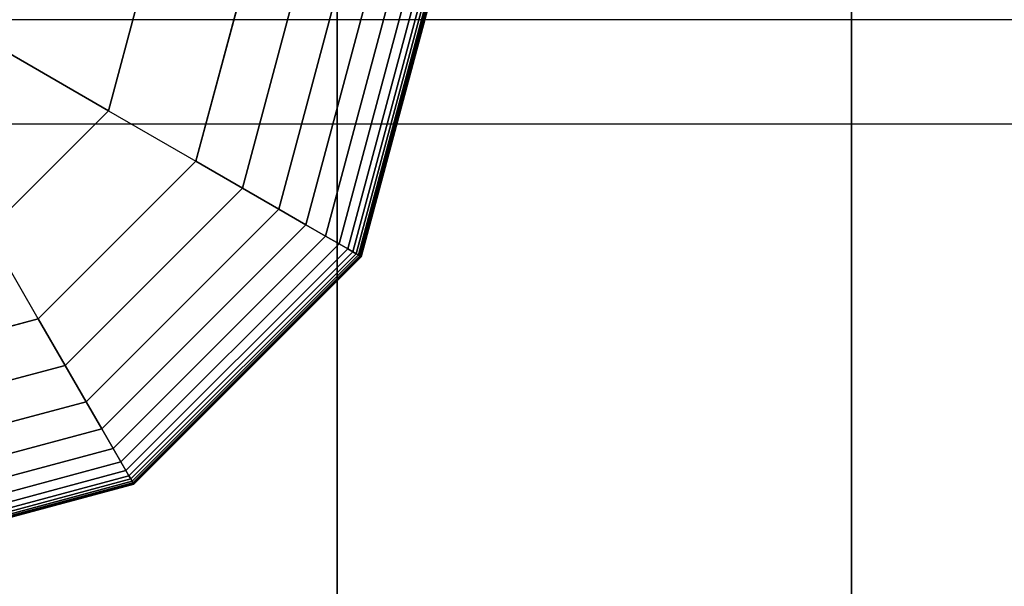
# Model space of a CAD drawing. Extents: x 29 to 18751, y 1269 to 14592.
# Drawn here: x 8362 to 8515, y 8672 to 8760 of the extents above; entities that cross this region are included whole.
import ezdxf

# ---------------------------------------------------------------- set-up
doc = ezdxf.new("R2010")
doc.units = 0
doc.header["$LTSCALE"] = 350
doc.header["$MEASUREMENT"] = 0
doc.layers.add('TERRANO-2258', color=7, linetype='CONTINUOUS')

msp = doc.modelspace()

# ---------------------------------------------------------------- linework, layer by layer
at = {"layer": 'TERRANO-2258'}
for p, q in [((8382.45951, 8771.54912), (8375.58934, 8745.90933)), ((8375.58934, 8745.90933), (8382.45951, 8771.54912)), ((8389.20363, 8738.04912), (8398.17993, 8771.54912)), ((8398.17993, 8771.54912), (8389.20363, 8738.04912)), ((8389.20363, 8738.04912), (8398.17993, 8771.54912)), ((8398.17993, 8771.54912), (8389.20363, 8738.04912)), ((8389.20363, 8738.04912), (8398.17993, 8771.54912)), ((8406.54174, 8771.54912), (8396.44517, 8733.86822)), ((8396.44517, 8733.86822), (8406.54174, 8771.54912)), ((8406.54174, 8771.54912), (8396.44517, 8733.86822)), ((8396.44517, 8733.86822), (8406.54174, 8771.54912)), ((8406.54174, 8771.54912), (8396.44517, 8733.86822)), ((8396.44517, 8733.86822), (8406.54174, 8771.54912)), ((8406.54174, 8771.54912), (8396.44517, 8733.86822)), ((8396.44517, 8733.86822), (8406.54174, 8771.54912)), ((8413.04321, 8771.54912), (8402.07561, 8730.61748)), ((8402.07561, 8730.61748), (8413.04321, 8771.54912)), ((8413.04321, 8771.54912), (8402.07561, 8730.61748)), ((8402.07561, 8730.61748), (8413.04321, 8771.54912)), ((8413.04321, 8771.54912), (8402.07561, 8730.61748)), ((8402.07561, 8730.61748), (8413.04321, 8771.54912)), ((8413.04321, 8771.54912), (8402.07561, 8730.61748)), ((8402.07561, 8730.61748), (8413.04321, 8771.54912)), ((8417.93334, 8771.54912), (8406.31059, 8728.17241)), ((8406.31059, 8728.17241), (8417.93334, 8771.54912)), ((8417.93334, 8771.54912), (8406.31059, 8728.17241)), ((8406.31059, 8728.17241), (8417.93334, 8771.54912)), ((8417.93334, 8771.54912), (8406.31059, 8728.17241)), ((8406.31059, 8728.17241), (8417.93334, 8771.54912)), ((8417.93334, 8771.54912), (8406.31059, 8728.17241)), ((8406.31059, 8728.17241), (8417.93334, 8771.54912)), ((8421.46118, 8771.54912), (8409.36578, 8726.4085)), ((8409.36578, 8726.4085), (8421.46118, 8771.54912)), ((8421.46118, 8771.54912), (8409.36578, 8726.4085)), ((8409.36578, 8726.4085), (8421.46118, 8771.54912)), ((8421.46118, 8771.54912), (8409.36578, 8726.4085)), ((8409.36578, 8726.4085), (8421.46118, 8771.54912)), ((8421.46118, 8771.54912), (8409.36578, 8726.4085)), ((8409.36578, 8726.4085), (8421.46118, 8771.54912)), ((8411.17993, 8771.54912), (8411.17993, 7971.54912)), ((8411.17993, 7971.54912), (8411.17993, 8771.54912)), ((8423.87573, 8771.54912), (8411.45684, 8725.20122)), ((8411.45684, 8725.20122), (8423.87573, 8771.54912)), ((8423.87573, 8771.54912), (8411.45684, 8725.20122)), ((8411.45684, 8725.20122), (8423.87573, 8771.54912)), ((8423.87573, 8771.54912), (8411.45684, 8725.20122)), ((8411.45684, 8725.20122), (8423.87573, 8771.54912)), ((8423.87573, 8771.54912), (8411.45684, 8725.20122)), ((8411.45684, 8725.20122), (8423.87573, 8771.54912)), ((8425.42602, 8771.54912), (8412.79944, 8724.42608)), ((8412.79944, 8724.42608), (8425.42602, 8771.54912)), ((8425.42602, 8771.54912), (8412.79944, 8724.42608)), ((8412.79944, 8724.42608), (8425.42602, 8771.54912)), ((8425.42602, 8771.54912), (8412.79944, 8724.42608)), ((8412.79944, 8724.42608), (8425.42602, 8771.54912)), ((8425.42602, 8771.54912), (8412.79944, 8724.42608)), ((8412.79944, 8724.42608), (8425.42602, 8771.54912)), ((8426.36108, 8771.54912), (8413.60922, 8723.95855)), ((8413.60922, 8723.95855), (8426.36108, 8771.54912)), ((8426.36108, 8771.54912), (8413.60922, 8723.95855)), ((8413.60922, 8723.95855), (8426.36108, 8771.54912)), ((8426.36108, 8771.54912), (8413.60922, 8723.95855)), ((8413.60922, 8723.95855), (8426.36108, 8771.54912)), ((8426.36108, 8771.54912), (8413.60922, 8723.95855)), ((8413.60922, 8723.95855), (8426.36108, 8771.54912)), ((8426.92993, 8771.54912), (8414.10186, 8723.67412)), ((8414.10186, 8723.67412), (8426.92993, 8771.54912)), ((8426.92993, 8771.54912), (8414.10186, 8723.67412)), ((8414.10186, 8723.67412), (8426.92993, 8771.54912)), ((8426.92993, 8771.54912), (8414.10186, 8723.67412)), ((8414.10186, 8723.67412), (8426.92993, 8771.54912)), ((8426.92993, 8771.54912), (8414.10186, 8723.67412)), ((8414.10186, 8723.67412), (8426.92993, 8771.54912)), ((8427.34008, 8771.54912), (8414.45706, 8723.46905)), ((8414.45706, 8723.46905), (8427.34008, 8771.54912)), ((8427.34008, 8771.54912), (8414.45706, 8723.46905)), ((8414.45706, 8723.46905), (8427.34008, 8771.54912)), ((8427.34008, 8771.54912), (8414.45706, 8723.46905)), ((8414.45706, 8723.46905), (8427.34008, 8771.54912)), ((8427.34008, 8771.54912), (8414.45706, 8723.46905)), ((8414.45706, 8723.46905), (8427.34008, 8771.54912)), ((8427.63305, 8771.54912), (8414.71078, 8723.32256)), ((8414.71078, 8723.32256), (8427.63305, 8771.54912)), ((8427.63305, 8771.54912), (8414.71078, 8723.32256)), ((8414.71078, 8723.32256), (8427.63305, 8771.54912)), ((8427.63305, 8771.54912), (8414.71078, 8723.32256)), ((8414.71078, 8723.32256), (8427.63305, 8771.54912)), ((8427.63305, 8771.54912), (8414.71078, 8723.32256)), ((8414.71078, 8723.32256), (8427.63305, 8771.54912)), ((8427.80883, 8771.54912), (8414.86301, 8723.23467)), ((8414.86301, 8723.23467), (8427.80883, 8771.54912)), ((8427.80883, 8771.54912), (8414.86301, 8723.23467)), ((8414.86301, 8723.23467), (8427.80883, 8771.54912)), ((8427.80883, 8771.54912), (8414.86301, 8723.23467)), ((8414.86301, 8723.23467), (8427.80883, 8771.54912)), ((8427.80883, 8771.54912), (8414.86301, 8723.23467)), ((8414.86301, 8723.23467), (8427.80883, 8771.54912)), ((8427.86743, 8771.54912), (8414.91376, 8723.20537)), ((8414.91376, 8723.20537), (8427.86743, 8771.54912)), ((8427.86743, 8771.54912), (8414.91376, 8723.20537)), ((8414.91376, 8723.20537), (8427.86743, 8771.54912)), ((8491.17993, 8771.54912), (8491.17993, 7971.54912)), ((8491.17993, 7971.54912), (8491.17993, 8771.54912)), ((12331.17993, 8760.06862), (8331.17993, 8760.06862)), ((12331.17993, 8760.06862), (8331.17993, 8760.06862)), ((8375.58934, 8745.90933), (8353.81965, 8758.47807)), ((8353.81965, 8758.47807), (8375.58934, 8745.90933)), ((8356.81972, 8727.1397), (8375.58934, 8745.90933)), ((8356.81972, 8727.1397), (8375.58934, 8745.90933)), ((8375.58934, 8745.90933), (8389.20363, 8738.04912)), ((8375.58934, 8745.90933), (8389.20363, 8738.04912)), ((12331.17993, 8743.83274), (8331.17993, 8743.83274)), ((12331.17993, 8743.83274), (8331.17993, 8743.83274)), ((12331.17993, 8743.83274), (8331.17993, 8743.83274)), ((12331.17993, 8743.83274), (8331.17993, 8743.83274)), ((8364.67993, 8713.52542), (8389.20363, 8738.04912)), ((8389.20363, 8738.04912), (8364.67993, 8713.52542)), ((8364.67993, 8713.52542), (8389.20363, 8738.04912)), ((8389.20363, 8738.04912), (8364.67993, 8713.52542)), ((8389.20363, 8738.04912), (8364.67993, 8713.52542)), ((8396.44517, 8733.86822), (8389.20363, 8738.04912)), ((8389.20363, 8738.04912), (8396.44517, 8733.86822)), ((8389.20363, 8738.04912), (8396.44517, 8733.86822)), ((8396.44517, 8733.86822), (8389.20363, 8738.04912)), ((8396.44517, 8733.86822), (8389.20363, 8738.04912)), ((8389.20363, 8738.04912), (8396.44517, 8733.86822)), ((8389.20363, 8738.04912), (8396.44517, 8733.86822)), ((8396.44517, 8733.86822), (8389.20363, 8738.04912)), ((8396.44517, 8733.86822), (8368.86083, 8706.28388)), ((8368.86083, 8706.28388), (8396.44517, 8733.86822)), ((8396.44517, 8733.86822), (8368.86083, 8706.28388)), ((8368.86083, 8706.28388), (8396.44517, 8733.86822)), ((8396.44517, 8733.86822), (8368.86083, 8706.28388)), ((8368.86083, 8706.28388), (8396.44517, 8733.86822)), ((8396.44517, 8733.86822), (8368.86083, 8706.28388)), ((8368.86083, 8706.28388), (8396.44517, 8733.86822)), ((8402.07561, 8730.61748), (8396.44517, 8733.86822)), ((8396.44517, 8733.86822), (8402.07561, 8730.61748)), ((8396.44517, 8733.86822), (8402.07561, 8730.61748)), ((8402.07561, 8730.61748), (8396.44517, 8733.86822)), ((8402.07561, 8730.61748), (8396.44517, 8733.86822)), ((8396.44517, 8733.86822), (8402.07561, 8730.61748)), ((8396.44517, 8733.86822), (8402.07561, 8730.61748)), ((8402.07561, 8730.61748), (8396.44517, 8733.86822)), ((8402.07561, 8730.61748), (8372.11157, 8700.65344)), ((8372.11157, 8700.65344), (8402.07561, 8730.61748)), ((8402.07561, 8730.61748), (8372.11157, 8700.65344)), ((8372.11157, 8700.65344), (8402.07561, 8730.61748)), ((8402.07561, 8730.61748), (8372.11157, 8700.65344)), ((8372.11157, 8700.65344), (8402.07561, 8730.61748)), ((8402.07561, 8730.61748), (8372.11157, 8700.65344)), ((8372.11157, 8700.65344), (8402.07561, 8730.61748)), ((8406.31059, 8728.17241), (8402.07561, 8730.61748)), ((8402.07561, 8730.61748), (8406.31059, 8728.17241)), ((8402.07561, 8730.61748), (8406.31059, 8728.17241)), ((8406.31059, 8728.17241), (8402.07561, 8730.61748)), ((8406.31059, 8728.17241), (8402.07561, 8730.61748)), ((8402.07561, 8730.61748), (8406.31059, 8728.17241)), ((8402.07561, 8730.61748), (8406.31059, 8728.17241)), ((8406.31059, 8728.17241), (8402.07561, 8730.61748)), ((8364.67993, 8713.52542), (8356.81972, 8727.1397)), ((8364.67993, 8713.52542), (8356.81972, 8727.1397)), ((8406.31059, 8728.17241), (8374.55663, 8696.41846)), ((8374.55663, 8696.41846), (8406.31059, 8728.17241)), ((8406.31059, 8728.17241), (8374.55663, 8696.41846)), ((8374.55663, 8696.41846), (8406.31059, 8728.17241)), ((8406.31059, 8728.17241), (8374.55663, 8696.41846)), ((8374.55663, 8696.41846), (8406.31059, 8728.17241)), ((8406.31059, 8728.17241), (8374.55663, 8696.41846)), ((8374.55663, 8696.41846), (8406.31059, 8728.17241)), ((8409.36578, 8726.4085), (8406.31059, 8728.17241)), ((8406.31059, 8728.17241), (8409.36578, 8726.4085)), ((8406.31059, 8728.17241), (8409.36578, 8726.4085)), ((8409.36578, 8726.4085), (8406.31059, 8728.17241)), ((8409.36578, 8726.4085), (8406.31059, 8728.17241)), ((8406.31059, 8728.17241), (8409.36578, 8726.4085)), ((8406.31059, 8728.17241), (8409.36578, 8726.4085)), ((8409.36578, 8726.4085), (8406.31059, 8728.17241)), ((8409.36578, 8726.4085), (8376.32055, 8693.36327)), ((8376.32055, 8693.36327), (8409.36578, 8726.4085)), ((8409.36578, 8726.4085), (8376.32055, 8693.36327)), ((8376.32055, 8693.36327), (8409.36578, 8726.4085)), ((8409.36578, 8726.4085), (8376.32055, 8693.36327)), ((8376.32055, 8693.36327), (8409.36578, 8726.4085)), ((8409.36578, 8726.4085), (8376.32055, 8693.36327)), ((8376.32055, 8693.36327), (8409.36578, 8726.4085)), ((8411.45684, 8725.20122), (8409.36578, 8726.4085)), ((8409.36578, 8726.4085), (8411.45684, 8725.20122)), ((8409.36578, 8726.4085), (8411.45684, 8725.20122)), ((8411.45684, 8725.20122), (8409.36578, 8726.4085)), ((8411.45684, 8725.20122), (8409.36578, 8726.4085)), ((8409.36578, 8726.4085), (8411.45684, 8725.20122)), ((8409.36578, 8726.4085), (8411.45684, 8725.20122)), ((8411.45684, 8725.20122), (8409.36578, 8726.4085)), ((8411.45684, 8725.20122), (8377.52783, 8691.2722)), ((8377.52783, 8691.2722), (8411.45684, 8725.20122)), ((8411.45684, 8725.20122), (8377.52783, 8691.2722)), ((8377.52783, 8691.2722), (8411.45684, 8725.20122)), ((8411.45684, 8725.20122), (8377.52783, 8691.2722)), ((8377.52783, 8691.2722), (8411.45684, 8725.20122)), ((8411.45684, 8725.20122), (8377.52783, 8691.2722)), ((8377.52783, 8691.2722), (8411.45684, 8725.20122)), ((8412.79944, 8724.42608), (8378.30297, 8689.92961)), ((8378.30297, 8689.92961), (8412.79944, 8724.42608)), ((8412.79944, 8724.42608), (8378.30297, 8689.92961)), ((8378.30297, 8689.92961), (8412.79944, 8724.42608)), ((8412.79944, 8724.42608), (8378.30297, 8689.92961)), ((8378.30297, 8689.92961), (8412.79944, 8724.42608)), ((8412.79944, 8724.42608), (8378.30297, 8689.92961)), ((8378.30297, 8689.92961), (8412.79944, 8724.42608)), ((8412.79944, 8724.42608), (8411.45684, 8725.20122)), ((8411.45684, 8725.20122), (8412.79944, 8724.42608)), ((8411.45684, 8725.20122), (8412.79944, 8724.42608)), ((8412.79944, 8724.42608), (8411.45684, 8725.20122)), ((8412.79944, 8724.42608), (8411.45684, 8725.20122)), ((8411.45684, 8725.20122), (8412.79944, 8724.42608)), ((8411.45684, 8725.20122), (8412.79944, 8724.42608)), ((8412.79944, 8724.42608), (8411.45684, 8725.20122)), ((8413.60922, 8723.95855), (8412.79944, 8724.42608)), ((8412.79944, 8724.42608), (8413.60922, 8723.95855)), ((8412.79944, 8724.42608), (8413.60922, 8723.95855)), ((8413.60922, 8723.95855), (8412.79944, 8724.42608)), ((8413.60922, 8723.95855), (8412.79944, 8724.42608)), ((8412.79944, 8724.42608), (8413.60922, 8723.95855)), ((8412.79944, 8724.42608), (8413.60922, 8723.95855)), ((8413.60922, 8723.95855), (8412.79944, 8724.42608)), ((8413.60922, 8723.95855), (8378.7705, 8689.11983)), ((8378.7705, 8689.11983), (8413.60922, 8723.95855)), ((8413.60922, 8723.95855), (8378.7705, 8689.11983)), ((8378.7705, 8689.11983), (8413.60922, 8723.95855)), ((8413.60922, 8723.95855), (8378.7705, 8689.11983)), ((8378.7705, 8689.11983), (8413.60922, 8723.95855)), ((8413.60922, 8723.95855), (8378.7705, 8689.11983)), ((8378.7705, 8689.11983), (8413.60922, 8723.95855)), ((8414.10186, 8723.67412), (8379.05493, 8688.62719)), ((8379.05493, 8688.62719), (8414.10186, 8723.67412)), ((8414.10186, 8723.67412), (8379.05493, 8688.62719)), ((8379.05493, 8688.62719), (8414.10186, 8723.67412)), ((8414.10186, 8723.67412), (8379.05493, 8688.62719)), ((8379.05493, 8688.62719), (8414.10186, 8723.67412)), ((8414.10186, 8723.67412), (8379.05493, 8688.62719)), ((8379.05493, 8688.62719), (8414.10186, 8723.67412)), ((8414.45706, 8723.46905), (8379.26, 8688.27199)), ((8379.26, 8688.27199), (8414.45706, 8723.46905)), ((8414.45706, 8723.46905), (8379.26, 8688.27199)), ((8379.26, 8688.27199), (8414.45706, 8723.46905)), ((8414.45706, 8723.46905), (8379.26, 8688.27199)), ((8379.26, 8688.27199), (8414.45706, 8723.46905)), ((8414.45706, 8723.46905), (8379.26, 8688.27199)), ((8379.26, 8688.27199), (8414.45706, 8723.46905)), ((8414.71078, 8723.32256), (8379.40649, 8688.01827)), ((8379.40649, 8688.01827), (8414.71078, 8723.32256)), ((8414.71078, 8723.32256), (8379.40649, 8688.01827)), ((8379.40649, 8688.01827), (8414.71078, 8723.32256)), ((8414.71078, 8723.32256), (8379.40649, 8688.01827)), ((8379.40649, 8688.01827), (8414.71078, 8723.32256)), ((8414.71078, 8723.32256), (8379.40649, 8688.01827)), ((8379.40649, 8688.01827), (8414.71078, 8723.32256)), ((8414.86301, 8723.23467), (8379.49438, 8687.86604)), ((8379.49438, 8687.86604), (8414.86301, 8723.23467)), ((8414.86301, 8723.23467), (8379.49438, 8687.86604)), ((8379.49438, 8687.86604), (8414.86301, 8723.23467)), ((8414.86301, 8723.23467), (8379.49438, 8687.86604)), ((8379.49438, 8687.86604), (8414.86301, 8723.23467)), ((8414.86301, 8723.23467), (8379.49438, 8687.86604)), ((8379.49438, 8687.86604), (8414.86301, 8723.23467)), ((8414.91376, 8723.20537), (8379.52368, 8687.81529)), ((8379.52368, 8687.81529), (8414.91376, 8723.20537)), ((8414.91376, 8723.20537), (8379.52368, 8687.81529)), ((8379.52368, 8687.81529), (8414.91376, 8723.20537)), ((8414.10186, 8723.67412), (8413.60922, 8723.95855)), ((8413.60922, 8723.95855), (8414.10186, 8723.67412)), ((8413.60922, 8723.95855), (8414.10186, 8723.67412)), ((8414.10186, 8723.67412), (8413.60922, 8723.95855)), ((8414.10186, 8723.67412), (8413.60922, 8723.95855)), ((8413.60922, 8723.95855), (8414.10186, 8723.67412)), ((8413.60922, 8723.95855), (8414.10186, 8723.67412)), ((8414.10186, 8723.67412), (8413.60922, 8723.95855)), ((8414.45706, 8723.46905), (8414.10186, 8723.67412)), ((8414.10186, 8723.67412), (8414.45706, 8723.46905)), ((8414.10186, 8723.67412), (8414.45706, 8723.46905)), ((8414.45706, 8723.46905), (8414.10186, 8723.67412)), ((8414.45706, 8723.46905), (8414.10186, 8723.67412)), ((8414.10186, 8723.67412), (8414.45706, 8723.46905)), ((8414.10186, 8723.67412), (8414.45706, 8723.46905)), ((8414.45706, 8723.46905), (8414.10186, 8723.67412)), ((8414.71078, 8723.32256), (8414.45706, 8723.46905)), ((8414.45706, 8723.46905), (8414.71078, 8723.32256)), ((8414.45706, 8723.46905), (8414.71078, 8723.32256)), ((8414.71078, 8723.32256), (8414.45706, 8723.46905)), ((8414.71078, 8723.32256), (8414.45706, 8723.46905)), ((8414.45706, 8723.46905), (8414.71078, 8723.32256)), ((8414.45706, 8723.46905), (8414.71078, 8723.32256)), ((8414.71078, 8723.32256), (8414.45706, 8723.46905)), ((8414.86301, 8723.23467), (8414.71078, 8723.32256)), ((8414.71078, 8723.32256), (8414.86301, 8723.23467)), ((8414.71078, 8723.32256), (8414.86301, 8723.23467)), ((8414.86301, 8723.23467), (8414.71078, 8723.32256)), ((8414.86301, 8723.23467), (8414.71078, 8723.32256)), ((8414.71078, 8723.32256), (8414.86301, 8723.23467)), ((8414.71078, 8723.32256), (8414.86301, 8723.23467)), ((8414.86301, 8723.23467), (8414.71078, 8723.32256)), ((8414.91376, 8723.20537), (8414.86301, 8723.23467)), ((8414.86301, 8723.23467), (8414.91376, 8723.20537)), ((8414.86301, 8723.23467), (8414.91376, 8723.20537)), ((8414.91376, 8723.20537), (8414.86301, 8723.23467)), ((8414.91376, 8723.20537), (8414.86301, 8723.23467)), ((8414.86301, 8723.23467), (8414.91376, 8723.20537)), ((8414.86301, 8723.23467), (8414.91376, 8723.20537)), ((8414.91376, 8723.20537), (8414.86301, 8723.23467)), ((8331.17993, 8704.54912), (8364.67993, 8713.52542)), ((8364.67993, 8713.52542), (8331.17993, 8704.54912)), ((8331.17993, 8704.54912), (8364.67993, 8713.52542)), ((8364.67993, 8713.52542), (8331.17993, 8704.54912)), ((8331.17993, 8704.54912), (8364.67993, 8713.52542)), ((8368.86083, 8706.28388), (8364.67993, 8713.52542)), ((8364.67993, 8713.52542), (8368.86083, 8706.28388)), ((8364.67993, 8713.52542), (8368.86083, 8706.28388)), ((8368.86083, 8706.28388), (8364.67993, 8713.52542)), ((8368.86083, 8706.28388), (8364.67993, 8713.52542)), ((8364.67993, 8713.52542), (8368.86083, 8706.28388)), ((8364.67993, 8713.52542), (8368.86083, 8706.28388)), ((8368.86083, 8706.28388), (8364.67993, 8713.52542)), ((8368.86083, 8706.28388), (8331.17993, 8696.18731)), ((8331.17993, 8696.18731), (8368.86083, 8706.28388)), ((8368.86083, 8706.28388), (8331.17993, 8696.18731)), ((8331.17993, 8696.18731), (8368.86083, 8706.28388)), ((8368.86083, 8706.28388), (8331.17993, 8696.18731)), ((8331.17993, 8696.18731), (8368.86083, 8706.28388)), ((8368.86083, 8706.28388), (8331.17993, 8696.18731)), ((8331.17993, 8696.18731), (8368.86083, 8706.28388)), ((8372.11157, 8700.65344), (8368.86083, 8706.28388)), ((8368.86083, 8706.28388), (8372.11157, 8700.65344)), ((8368.86083, 8706.28388), (8372.11157, 8700.65344)), ((8372.11157, 8700.65344), (8368.86083, 8706.28388)), ((8372.11157, 8700.65344), (8368.86083, 8706.28388)), ((8368.86083, 8706.28388), (8372.11157, 8700.65344)), ((8368.86083, 8706.28388), (8372.11157, 8700.65344)), ((8372.11157, 8700.65344), (8368.86083, 8706.28388)), ((8372.11157, 8700.65344), (8331.17993, 8689.68584)), ((8331.17993, 8689.68584), (8372.11157, 8700.65344)), ((8372.11157, 8700.65344), (8331.17993, 8689.68584)), ((8331.17993, 8689.68584), (8372.11157, 8700.65344)), ((8372.11157, 8700.65344), (8331.17993, 8689.68584)), ((8331.17993, 8689.68584), (8372.11157, 8700.65344)), ((8372.11157, 8700.65344), (8331.17993, 8689.68584)), ((8331.17993, 8689.68584), (8372.11157, 8700.65344)), ((8374.55663, 8696.41846), (8372.11157, 8700.65344)), ((8372.11157, 8700.65344), (8374.55663, 8696.41846)), ((8372.11157, 8700.65344), (8374.55663, 8696.41846)), ((8374.55663, 8696.41846), (8372.11157, 8700.65344)), ((8374.55663, 8696.41846), (8372.11157, 8700.65344)), ((8372.11157, 8700.65344), (8374.55663, 8696.41846)), ((8372.11157, 8700.65344), (8374.55663, 8696.41846)), ((8374.55663, 8696.41846), (8372.11157, 8700.65344)), ((8374.55663, 8696.41846), (8331.17993, 8684.79571)), ((8331.17993, 8684.79571), (8374.55663, 8696.41846)), ((8374.55663, 8696.41846), (8331.17993, 8684.79571)), ((8331.17993, 8684.79571), (8374.55663, 8696.41846)), ((8374.55663, 8696.41846), (8331.17993, 8684.79571)), ((8331.17993, 8684.79571), (8374.55663, 8696.41846)), ((8374.55663, 8696.41846), (8331.17993, 8684.79571)), ((8331.17993, 8684.79571), (8374.55663, 8696.41846)), ((8376.32055, 8693.36327), (8374.55663, 8696.41846)), ((8374.55663, 8696.41846), (8376.32055, 8693.36327)), ((8374.55663, 8696.41846), (8376.32055, 8693.36327)), ((8376.32055, 8693.36327), (8374.55663, 8696.41846)), ((8376.32055, 8693.36327), (8374.55663, 8696.41846)), ((8374.55663, 8696.41846), (8376.32055, 8693.36327)), ((8374.55663, 8696.41846), (8376.32055, 8693.36327)), ((8376.32055, 8693.36327), (8374.55663, 8696.41846)), ((8376.32055, 8693.36327), (8331.17993, 8681.26787)), ((8331.17993, 8681.26787), (8376.32055, 8693.36327)), ((8376.32055, 8693.36327), (8331.17993, 8681.26787)), ((8331.17993, 8681.26787), (8376.32055, 8693.36327)), ((8376.32055, 8693.36327), (8331.17993, 8681.26787)), ((8331.17993, 8681.26787), (8376.32055, 8693.36327)), ((8376.32055, 8693.36327), (8331.17993, 8681.26787)), ((8331.17993, 8681.26787), (8376.32055, 8693.36327)), ((8377.52783, 8691.2722), (8376.32055, 8693.36327)), ((8376.32055, 8693.36327), (8377.52783, 8691.2722)), ((8376.32055, 8693.36327), (8377.52783, 8691.2722)), ((8377.52783, 8691.2722), (8376.32055, 8693.36327)), ((8377.52783, 8691.2722), (8376.32055, 8693.36327)), ((8376.32055, 8693.36327), (8377.52783, 8691.2722)), ((8376.32055, 8693.36327), (8377.52783, 8691.2722)), ((8377.52783, 8691.2722), (8376.32055, 8693.36327)), ((8377.52783, 8691.2722), (8331.17993, 8678.85332)), ((8331.17993, 8678.85332), (8377.52783, 8691.2722)), ((8377.52783, 8691.2722), (8331.17993, 8678.85332)), ((8331.17993, 8678.85332), (8377.52783, 8691.2722)), ((8377.52783, 8691.2722), (8331.17993, 8678.85332)), ((8331.17993, 8678.85332), (8377.52783, 8691.2722)), ((8377.52783, 8691.2722), (8331.17993, 8678.85332)), ((8331.17993, 8678.85332), (8377.52783, 8691.2722)), ((8378.30297, 8689.92961), (8377.52783, 8691.2722)), ((8377.52783, 8691.2722), (8378.30297, 8689.92961)), ((8377.52783, 8691.2722), (8378.30297, 8689.92961)), ((8378.30297, 8689.92961), (8377.52783, 8691.2722)), ((8378.30297, 8689.92961), (8377.52783, 8691.2722)), ((8377.52783, 8691.2722), (8378.30297, 8689.92961)), ((8377.52783, 8691.2722), (8378.30297, 8689.92961)), ((8378.30297, 8689.92961), (8377.52783, 8691.2722)), ((8378.30297, 8689.92961), (8331.17993, 8677.30303)), ((8331.17993, 8677.30303), (8378.30297, 8689.92961)), ((8378.30297, 8689.92961), (8331.17993, 8677.30303)), ((8331.17993, 8677.30303), (8378.30297, 8689.92961)), ((8378.30297, 8689.92961), (8331.17993, 8677.30303)), ((8331.17993, 8677.30303), (8378.30297, 8689.92961)), ((8378.30297, 8689.92961), (8331.17993, 8677.30303)), ((8331.17993, 8677.30303), (8378.30297, 8689.92961)), ((8378.7705, 8689.11983), (8331.17993, 8676.36797)), ((8331.17993, 8676.36797), (8378.7705, 8689.11983)), ((8378.7705, 8689.11983), (8331.17993, 8676.36797)), ((8331.17993, 8676.36797), (8378.7705, 8689.11983)), ((8378.7705, 8689.11983), (8331.17993, 8676.36797)), ((8331.17993, 8676.36797), (8378.7705, 8689.11983)), ((8378.7705, 8689.11983), (8331.17993, 8676.36797)), ((8331.17993, 8676.36797), (8378.7705, 8689.11983)), ((8378.7705, 8689.11983), (8378.30297, 8689.92961)), ((8378.30297, 8689.92961), (8378.7705, 8689.11983)), ((8378.30297, 8689.92961), (8378.7705, 8689.11983)), ((8378.7705, 8689.11983), (8378.30297, 8689.92961)), ((8378.7705, 8689.11983), (8378.30297, 8689.92961)), ((8378.30297, 8689.92961), (8378.7705, 8689.11983)), ((8378.30297, 8689.92961), (8378.7705, 8689.11983)), ((8378.7705, 8689.11983), (8378.30297, 8689.92961)), ((8379.05493, 8688.62719), (8378.7705, 8689.11983)), ((8378.7705, 8689.11983), (8379.05493, 8688.62719)), ((8378.7705, 8689.11983), (8379.05493, 8688.62719)), ((8379.05493, 8688.62719), (8378.7705, 8689.11983)), ((8379.05493, 8688.62719), (8378.7705, 8689.11983)), ((8378.7705, 8689.11983), (8379.05493, 8688.62719)), ((8378.7705, 8689.11983), (8379.05493, 8688.62719)), ((8379.05493, 8688.62719), (8378.7705, 8689.11983)), ((8379.05493, 8688.62719), (8331.17993, 8675.79912)), ((8331.17993, 8675.79912), (8379.05493, 8688.62719)), ((8379.05493, 8688.62719), (8331.17993, 8675.79912)), ((8331.17993, 8675.79912), (8379.05493, 8688.62719)), ((8379.05493, 8688.62719), (8331.17993, 8675.79912)), ((8331.17993, 8675.79912), (8379.05493, 8688.62719)), ((8379.05493, 8688.62719), (8331.17993, 8675.79912)), ((8331.17993, 8675.79912), (8379.05493, 8688.62719)), ((8379.26, 8688.27199), (8331.17993, 8675.38897)), ((8331.17993, 8675.38897), (8379.26, 8688.27199)), ((8379.26, 8688.27199), (8331.17993, 8675.38897)), ((8331.17993, 8675.38897), (8379.26, 8688.27199)), ((8379.26, 8688.27199), (8331.17993, 8675.38897)), ((8331.17993, 8675.38897), (8379.26, 8688.27199)), ((8379.26, 8688.27199), (8331.17993, 8675.38897)), ((8331.17993, 8675.38897), (8379.26, 8688.27199)), ((8379.40649, 8688.01827), (8331.17993, 8675.096)), ((8331.17993, 8675.096), (8379.40649, 8688.01827)), ((8379.40649, 8688.01827), (8331.17993, 8675.096)), ((8331.17993, 8675.096), (8379.40649, 8688.01827)), ((8379.40649, 8688.01827), (8331.17993, 8675.096)), ((8331.17993, 8675.096), (8379.40649, 8688.01827)), ((8379.40649, 8688.01827), (8331.17993, 8675.096)), ((8331.17993, 8675.096), (8379.40649, 8688.01827)), ((8379.49438, 8687.86604), (8331.17993, 8674.92022)), ((8331.17993, 8674.92022), (8379.49438, 8687.86604)), ((8379.49438, 8687.86604), (8331.17993, 8674.92022)), ((8331.17993, 8674.92022), (8379.49438, 8687.86604)), ((8379.49438, 8687.86604), (8331.17993, 8674.92022)), ((8331.17993, 8674.92022), (8379.49438, 8687.86604)), ((8379.49438, 8687.86604), (8331.17993, 8674.92022)), ((8331.17993, 8674.92022), (8379.49438, 8687.86604)), ((8379.52368, 8687.81529), (8331.17993, 8674.86162)), ((8331.17993, 8674.86162), (8379.52368, 8687.81529)), ((8379.52368, 8687.81529), (8331.17993, 8674.86162)), ((8331.17993, 8674.86162), (8379.52368, 8687.81529)), ((8379.26, 8688.27199), (8379.05493, 8688.62719)), ((8379.05493, 8688.62719), (8379.26, 8688.27199)), ((8379.05493, 8688.62719), (8379.26, 8688.27199)), ((8379.26, 8688.27199), (8379.05493, 8688.62719)), ((8379.26, 8688.27199), (8379.05493, 8688.62719)), ((8379.05493, 8688.62719), (8379.26, 8688.27199)), ((8379.05493, 8688.62719), (8379.26, 8688.27199)), ((8379.26, 8688.27199), (8379.05493, 8688.62719)), ((8379.40649, 8688.01827), (8379.26, 8688.27199)), ((8379.26, 8688.27199), (8379.40649, 8688.01827)), ((8379.26, 8688.27199), (8379.40649, 8688.01827)), ((8379.40649, 8688.01827), (8379.26, 8688.27199)), ((8379.40649, 8688.01827), (8379.26, 8688.27199)), ((8379.26, 8688.27199), (8379.40649, 8688.01827)), ((8379.26, 8688.27199), (8379.40649, 8688.01827)), ((8379.40649, 8688.01827), (8379.26, 8688.27199)), ((8379.49438, 8687.86604), (8379.40649, 8688.01827)), ((8379.40649, 8688.01827), (8379.49438, 8687.86604)), ((8379.40649, 8688.01827), (8379.49438, 8687.86604)), ((8379.49438, 8687.86604), (8379.40649, 8688.01827)), ((8379.49438, 8687.86604), (8379.40649, 8688.01827)), ((8379.40649, 8688.01827), (8379.49438, 8687.86604)), ((8379.40649, 8688.01827), (8379.49438, 8687.86604)), ((8379.49438, 8687.86604), (8379.40649, 8688.01827)), ((8379.52368, 8687.81529), (8379.49438, 8687.86604)), ((8379.49438, 8687.86604), (8379.52368, 8687.81529)), ((8379.49438, 8687.86604), (8379.52368, 8687.81529)), ((8379.52368, 8687.81529), (8379.49438, 8687.86604)), ((8379.52368, 8687.81529), (8379.49438, 8687.86604)), ((8379.49438, 8687.86604), (8379.52368, 8687.81529)), ((8379.49438, 8687.86604), (8379.52368, 8687.81529)), ((8379.52368, 8687.81529), (8379.49438, 8687.86604))]:
    msp.add_line(p, q, dxfattribs=at)

# ---------------------------------------------------------------- meshes
mesh = msp.add_polymesh((2, 12), dxfattribs=dict(at, n_close=True))
for k, corner in enumerate([(8331.17993, 8838.54912), (8297.67993, 8829.57283), (8273.15622, 8805.04912), (8264.17993, 8771.54912), (8273.15622, 8738.04912), (8297.67993, 8713.52542), (8331.17993, 8704.54912), (8364.67993, 8713.52542), (8389.20363, 8738.04912), (8398.17993, 8771.54912), (8389.20363, 8805.04912), (8364.67993, 8829.57283), (8331.17993, 8838.54912), (8297.67993, 8829.57283), (8273.15622, 8805.04912), (8264.17993, 8771.54912), (8273.15622, 8738.04912), (8297.67993, 8713.52542), (8331.17993, 8704.54912), (8364.67993, 8713.52542), (8389.20363, 8738.04912), (8398.17993, 8771.54912), (8389.20363, 8805.04912), (8364.67993, 8829.57283)]):
    mesh.set_mesh_vertex(divmod(k, 12), corner)

doc.saveas('drawing.dxf')
